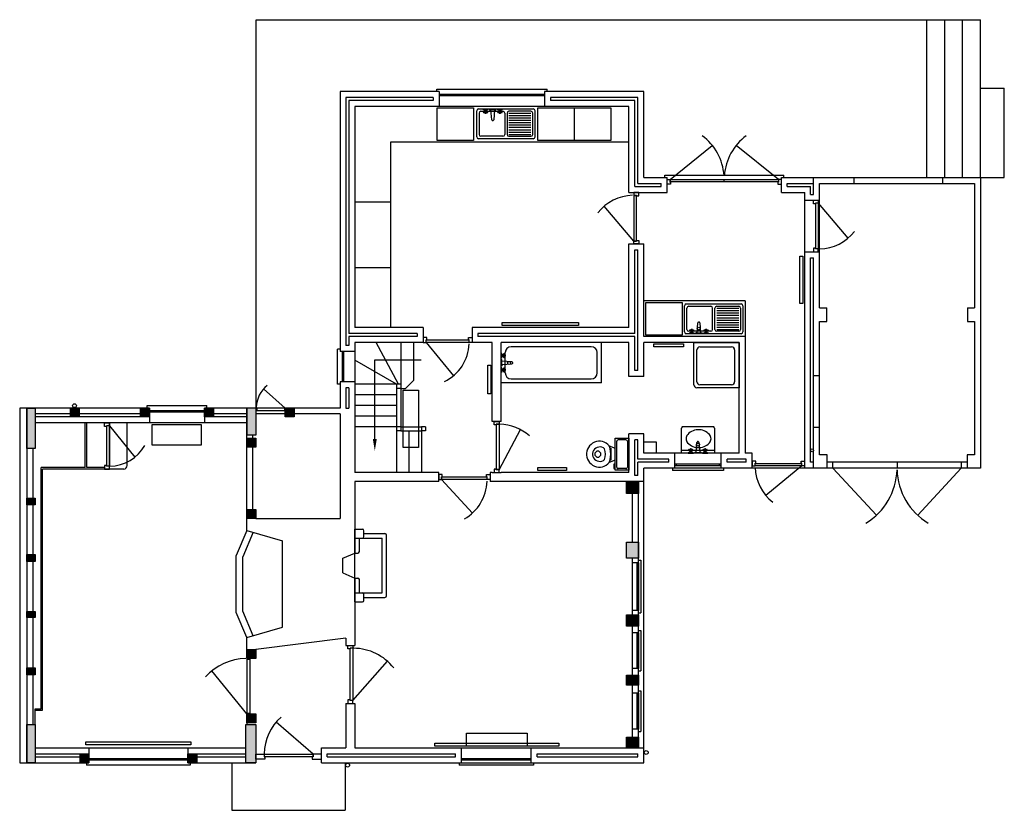
# Model space of a CAD drawing. Units: inches. Extents: x 152 to 882, y 200 to 1468.
# Drawn here: x 208 to 858, y 200 to 723 of the extents above; entities that cross this region are included whole.
import ezdxf

# ---------------------------------------------------------------- set-up
doc = ezdxf.new("R2010")
doc.units = ezdxf.units.IN
doc.header["$LTSCALE"] = 200
doc.header["$MEASUREMENT"] = 0
doc.layers.get('0').update_dxf_attribs({"linetype": 'CONTINUOUS'})
for name, color, linetype in [('25', 5, 'CONTINUOUS'), ('35', 7, 'CONTINUOUS'), ('45', 7, 'CONTINUOUS'), ('50', 1, 'CONTINUOUS')]:
    doc.layers.add(name, color=color, linetype=linetype)

# ---------------------------------------------------------------- blocks, each defined once
blk = doc.blocks.new('火')
at = {"layer": '35'}
for p, q in [((-125, 200), (-210, 0)), ((-125, 200), (125, 200)), ((125, 200), (210, 0)), ((-610, 0), (610, 0)), ((-610, 0), (-610, -125)), ((-460, 0), (-460, -125)), ((-210, 0), (-210, -50)), ((210, 0), (210, -50)), ((460, 0), (460, -125)), ((610, 0), (610, -125)), ((-585, -150), (-485, -150)), ((-535, -150), (-535, -505)), ((-460, -75), (-235, -75)), ((-460, -125), (-460, -455)), ((235, -75), (460, -75)), ((460, -125), (460, -455)), ((485, -150), (585, -150)), ((535, -150), (535, -505)), ((-460, -455), (460, -455)), ((-510, -530), (510, -530))]:
    blk.add_line(p, q, dxfattribs=at)
for centre, start, end in [((-585, -125), 180, 270), ((-485, -125), 270, 0), ((-235, -50), 270, 0), ((235, -50), 180, 270), ((485, -125), 180, 270), ((585, -125), 270, 0), ((-510, -505), 180, 270), ((510, -505), 270, 0)]:
    blk.add_arc(centre, 25, start, end, dxfattribs=at)
blk = doc.blocks.new('WMF5', base_point=(298, 1724))
at = {"color": 250}
for points in [[(305, 1716), (1619, 1716)], [(305, 0), (305, 1716)], [(467, 1716), (467, 0)], [(1645, 1712), (1619, 1716)], [(1668, 1700), (1645, 1712)], [(1686, 1682), (1668, 1700)], [(1698, 1659), (1686, 1682)], [(1702, 1634), (1698, 1659)], [(1702, 1634), (1702, 82)], [(629, 1041), (610, 957)], [(657, 1121), (629, 1041)], [(694, 1198), (657, 1121)], [(740, 1271), (694, 1198)], [(793, 1338), (740, 1271)], [(853, 1399), (793, 1338)], [(901, 1435), (853, 1399)], [(955, 1461), (901, 1435)], [(1013, 1477), (955, 1461)], [(1073, 1483), (1013, 1477)], [(1132, 1477), (1073, 1483)], [(1190, 1460), (1132, 1477)], [(1244, 1433), (1190, 1460)], [(1292, 1397), (1244, 1433)], [(1351, 1335), (1292, 1397)], [(1404, 1268), (1351, 1335)], [(1449, 1195), (1404, 1268)], [(1485, 1118), (1449, 1195)], [(1513, 1037), (1485, 1118)], [(1531, 953), (1513, 1037)], [(600, 872), (599, 787)], [(599, 787), (608, 702)], [(610, 957), (600, 872)], [(608, 702), (627, 619)], [(627, 619), (655, 538)], [(655, 538), (691, 460)], [(1445, 457), (1483, 534)], [(1483, 534), (1511, 615)], [(1511, 615), (1530, 698)], [(1530, 698), (1540, 783)], [(1540, 868), (1531, 953)], [(1540, 783), (1540, 868)], [(1619, 0), (305, 0)], [(691, 460), (736, 387)], [(736, 387), (788, 320)], [(788, 320), (848, 259)], [(848, 259), (896, 222)], [(896, 222), (949, 195)], [(949, 195), (1007, 179)], [(1007, 179), (1067, 173)], [(1067, 173), (1127, 178)], [(1127, 178), (1185, 194)], [(1185, 194), (1239, 221)], [(1239, 221), (1287, 257)], [(1287, 257), (1347, 317)], [(1347, 317), (1400, 384)], [(1400, 384), (1445, 457)], [(1619, 0), (1645, 4)], [(1645, 4), (1668, 16)], [(1668, 16), (1686, 34)], [(1686, 34), (1697, 57)], [(1697, 57), (1702, 82)]]:
    blk.add_lwpolyline(points, dxfattribs=at)
blk = doc.blocks.new('WMF3', base_point=(276, 2389))
at = {"color": 250}
for points in [[(282, 2382), (1439, 2382)], [(282, 1886), (282, 2382)], [(345, 2299), (337, 2272)], [(337, 2272), (337, 1996)], [(365, 2319), (345, 2299)], [(392, 2327), (365, 2319)], [(392, 2327), (1329, 2327)], [(1356, 2319), (1329, 2327)], [(1376, 2299), (1356, 2319)], [(1384, 2272), (1376, 2299)], [(1384, 2272), (1384, 1996)], [(1439, 2382), (1439, 1886)], [(1439, 1886), (282, 1886)], [(337, 1996), (345, 1969)], [(345, 1969), (365, 1948)], [(365, 1948), (392, 1941)], [(1329, 1941), (392, 1941)], [(558, 1666), (640, 1886)], [(1081, 1886), (1163, 1666)], [(1218, 1886), (1218, 1831)], [(1218, 1831), (1384, 1831)], [(1273, 1858), (1273, 1886)], [(1384, 1858), (1273, 1858)], [(1329, 1941), (1356, 1948)], [(1356, 1948), (1376, 1969)], [(1376, 1969), (1384, 1996)], [(1384, 1831), (1384, 1858)], [(428, 1489), (405, 1419)], [(462, 1554), (428, 1489)], [(505, 1614), (462, 1554)], [(558, 1666), (505, 1614)], [(656, 1696), (558, 1666)], [(633, 1454), (610, 1401)], [(668, 1501), (633, 1454)], [(640, 1721), (1081, 1721)], [(640, 1693), (640, 1721)], [(758, 1715), (656, 1696)], [(763, 1521), (668, 1501)], [(860, 1721), (758, 1715)], [(860, 1528), (763, 1521)], [(963, 1715), (860, 1721)], [(958, 1521), (860, 1528)], [(1053, 1501), (958, 1521)], [(1065, 1696), (963, 1715)], [(1087, 1454), (1053, 1501)], [(1163, 1666), (1065, 1696)], [(1081, 1721), (1081, 1693)], [(1111, 1401), (1087, 1454)], [(1215, 1614), (1163, 1666)], [(1259, 1554), (1215, 1614)], [(1293, 1489), (1259, 1554)], [(1316, 1419), (1293, 1489)], [(405, 1419), (393, 1346)], [(393, 1346), (393, 1273)], [(393, 1273), (405, 1200)], [(405, 1200), (427, 1130)], [(427, 1130), (461, 1064)], [(610, 1401), (599, 1344)], [(599, 1344), (600, 1287)], [(600, 1287), (614, 1231)], [(614, 1231), (640, 1179)], [(640, 1179), (677, 1134)], [(677, 1134), (723, 1099)], [(723, 1099), (775, 1074)], [(756, 1287), (750, 1253)], [(750, 1253), (756, 1219)], [(771, 1318), (756, 1287)], [(756, 1219), (771, 1188)], [(796, 1342), (771, 1318)], [(771, 1188), (796, 1164)], [(775, 1074), (831, 1062)], [(826, 1358), (796, 1342)], [(796, 1164), (826, 1148)], [(860, 1363), (826, 1358)], [(826, 1148), (860, 1143)], [(894, 1358), (860, 1363)], [(860, 1143), (894, 1148)], [(889, 1062), (946, 1074)], [(925, 1342), (894, 1358)], [(894, 1148), (925, 1164)], [(950, 1318), (925, 1342)], [(925, 1164), (950, 1188)], [(946, 1074), (998, 1099)], [(965, 1287), (950, 1318)], [(950, 1188), (965, 1219)], [(971, 1253), (965, 1287)], [(965, 1219), (971, 1253)], [(998, 1099), (1043, 1134)], [(1043, 1134), (1080, 1179)], [(1080, 1179), (1106, 1231)], [(1106, 1231), (1120, 1287)], [(1122, 1344), (1111, 1401)], [(1120, 1287), (1122, 1344)], [(1260, 1064), (1294, 1130)], [(1294, 1130), (1316, 1200)], [(1327, 1346), (1316, 1419)], [(1316, 1200), (1328, 1273)], [(1328, 1273), (1327, 1346)], [(461, 1064), (504, 1005)], [(504, 1005), (556, 952)], [(556, 952), (615, 909)], [(615, 909), (681, 875)], [(681, 875), (751, 853)], [(751, 853), (824, 841)], [(824, 841), (897, 841)], [(831, 1062), (889, 1062)], [(897, 841), (970, 853)], [(970, 853), (1040, 875)], [(1040, 875), (1106, 909)], [(1106, 909), (1165, 952)], [(1165, 952), (1217, 1005)], [(1217, 1005), (1260, 1064)]]:
    blk.add_lwpolyline(points, dxfattribs=at)
blk = doc.blocks.new('WMF4', base_point=(158, 1968))
at = {"color": 250}
for points in [[(1078, 1946), (174, 1945)], [(174, 1945), (245, 1899)], [(245, 1899), (325, 1870)], [(325, 1870), (927, 1870)], [(389, 1843), (325, 1870)], [(443, 1799), (389, 1843)], [(484, 1742), (443, 1799)], [(777, 1757), (475, 1757)], [(508, 1676), (484, 1742)], [(513, 1607), (508, 1676)], [(742, 1671), (739, 1607)], [(762, 1731), (742, 1671)], [(797, 1785), (762, 1731)], [(845, 1828), (797, 1785)], [(902, 1857), (845, 1828)], [(965, 1870), (902, 1857)], [(927, 1870), (985, 1876)], [(985, 1876), (1038, 1903)], [(1038, 1903), (1078, 1946)], [(1241, 1958), (2408, 1958)], [(1241, 1958), (1242, 1921)], [(1242, 1921), (1257, 1887)], [(1257, 1887), (1283, 1861)], [(1283, 1861), (1317, 1846)], [(1317, 1846), (1354, 1845)], [(1542, 1845), (1354, 1845)], [(2145, 1845), (1542, 1845)], [(1693, 150), (1542, 1845)], [(2145, 1845), (1994, 150)], [(2145, 1845), (2295, 1845)], [(2295, 1845), (2333, 1844)], [(2333, 1844), (2368, 1858)], [(2368, 1858), (2395, 1885)], [(2395, 1885), (2409, 1920)], [(2409, 1920), (2408, 1958)], [(3488, 1946), (2584, 1946)], [(2584, 1946), (2655, 1899)], [(2655, 1899), (2734, 1870)], [(2799, 1843), (2734, 1870)], [(2734, 1870), (3337, 1870)], [(2853, 1799), (2799, 1843)], [(2894, 1742), (2853, 1799)], [(3187, 1757), (2885, 1757)], [(2918, 1676), (2894, 1742)], [(2923, 1607), (2918, 1676)], [(3152, 1671), (3149, 1607)], [(3172, 1731), (3152, 1671)], [(3207, 1785), (3172, 1731)], [(3255, 1828), (3207, 1785)], [(3312, 1857), (3255, 1828)], [(3375, 1870), (3312, 1857)], [(3337, 1870), (3395, 1876)], [(3395, 1876), (3448, 1903)], [(3448, 1903), (3488, 1946)], [(260, 1456), (249, 1418)], [(249, 1418), (260, 1381)], [(287, 1484), (260, 1456)], [(260, 1381), (287, 1353)], [(325, 1494), (287, 1484)], [(287, 1353), (325, 1343)], [(362, 1484), (325, 1494)], [(325, 1343), (362, 1353)], [(390, 1456), (362, 1484)], [(362, 1353), (390, 1381)], [(478, 1456), (390, 1456)], [(400, 1418), (390, 1456)], [(390, 1381), (400, 1418)], [(478, 1381), (390, 1381)], [(485, 1496), (475, 1418)], [(475, 1418), (485, 1341)], [(513, 1569), (485, 1496)], [(485, 1341), (513, 1268)], [(739, 1607), (513, 1607)], [(513, 1607), (513, 1569)], [(513, 1569), (739, 1569)], [(513, 1268), (567, 1240)], [(513, 1268), (739, 1268)], [(561, 1456), (551, 1418)], [(551, 1418), (561, 1381)], [(588, 1484), (561, 1456)], [(561, 1381), (588, 1353)], [(567, 1240), (626, 1230)], [(626, 1494), (588, 1484)], [(588, 1353), (626, 1343)], [(664, 1484), (626, 1494)], [(626, 1343), (664, 1353)], [(626, 1230), (685, 1240)], [(691, 1456), (664, 1484)], [(664, 1353), (691, 1381)], [(685, 1240), (739, 1268)], [(701, 1418), (691, 1456)], [(691, 1381), (701, 1418)], [(739, 1569), (739, 1607)], [(767, 1496), (739, 1569)], [(739, 1268), (767, 1341)], [(777, 1418), (767, 1496)], [(767, 1341), (777, 1418)], [(774, 1456), (862, 1456)], [(862, 1381), (774, 1381)], [(862, 1456), (852, 1418)], [(852, 1418), (862, 1381)], [(890, 1484), (862, 1456)], [(862, 1381), (890, 1353)], [(927, 1494), (890, 1484)], [(890, 1353), (927, 1343)], [(965, 1484), (927, 1494)], [(927, 1343), (965, 1353)], [(993, 1456), (965, 1484)], [(965, 1353), (993, 1381)], [(1003, 1418), (993, 1456)], [(993, 1381), (1003, 1418)], [(1693, 150), (1700, 104)], [(1700, 104), (1722, 62)], [(1722, 62), (1755, 29)], [(1755, 29), (1797, 7)], [(1797, 7), (1843, 0)], [(1843, 0), (1890, 7)], [(1890, 7), (1932, 29)], [(1932, 29), (1965, 62)], [(1965, 62), (1987, 104)], [(1987, 104), (1994, 150)], [(2669, 1456), (2659, 1418)], [(2659, 1418), (2669, 1381)], [(2697, 1484), (2669, 1456)], [(2669, 1381), (2697, 1353)], [(2734, 1494), (2697, 1484)], [(2697, 1353), (2734, 1343)], [(2772, 1484), (2734, 1494)], [(2734, 1343), (2772, 1353)], [(2800, 1456), (2772, 1484)], [(2772, 1353), (2800, 1381)], [(2810, 1418), (2800, 1456)], [(2887, 1456), (2800, 1456)], [(2800, 1381), (2810, 1418)], [(2887, 1381), (2800, 1381)], [(2895, 1496), (2885, 1418)], [(2885, 1418), (2895, 1341)], [(2923, 1569), (2895, 1496)], [(2895, 1341), (2923, 1268)], [(3149, 1607), (2923, 1607)], [(2923, 1607), (2923, 1569)], [(2923, 1569), (3149, 1569)], [(2923, 1268), (2976, 1240)], [(2923, 1268), (3149, 1268)], [(2971, 1456), (2961, 1418)], [(2961, 1418), (2971, 1381)], [(2998, 1484), (2971, 1456)], [(2971, 1381), (2998, 1353)], [(2976, 1240), (3036, 1230)], [(3036, 1494), (2998, 1484)], [(2998, 1353), (3036, 1343)], [(3074, 1484), (3036, 1494)], [(3036, 1343), (3074, 1353)], [(3036, 1230), (3095, 1240)], [(3101, 1456), (3074, 1484)], [(3074, 1353), (3101, 1381)], [(3095, 1240), (3149, 1268)], [(3111, 1418), (3101, 1456)], [(3101, 1381), (3111, 1418)], [(3149, 1569), (3149, 1607)], [(3177, 1496), (3149, 1569)], [(3149, 1268), (3177, 1341)], [(3187, 1418), (3177, 1496)], [(3177, 1341), (3187, 1418)], [(3184, 1456), (3272, 1456)], [(3272, 1381), (3184, 1381)], [(3272, 1456), (3262, 1418)], [(3262, 1418), (3272, 1381)], [(3299, 1484), (3272, 1456)], [(3272, 1381), (3299, 1353)], [(3337, 1494), (3299, 1484)], [(3299, 1353), (3337, 1343)], [(3375, 1484), (3337, 1494)], [(3337, 1343), (3375, 1353)], [(3402, 1456), (3375, 1484)], [(3375, 1353), (3402, 1381)], [(3412, 1418), (3402, 1456)], [(3402, 1381), (3412, 1418)]]:
    blk.add_lwpolyline(points, dxfattribs=at)
blk = doc.blocks.new('门')
at = {"layer": '25'}
blk.add_line((832, -83), (230, -580), dxfattribs=at)
blk.add_arc((817, -83), 769, 181.8151, 231.9577, dxfattribs=at)
at = {"layer": '35'}
for p, q in [((60, 0), (0, 0)), ((0, 0), (0, -83)), ((60, -37), (60, 0)), ((820, -37), (820, 0)), ((820, 0), (880, 0)), ((880, 0), (880, -83)), ((0, -83), (48, -83)), ((48, -83), (48, -37)), ((48, -37), (60, -37)), ((50, -39), (830, -39)), ((50, -83), (50, -39)), ((830, -83), (50, -83)), ((832, -37), (820, -37)), ((830, -83), (830, -39)), ((832, -83), (832, -37)), ((880, -83), (832, -83))]:
    blk.add_line(p, q, dxfattribs=at)

msp = doc.modelspace()

# ---------------------------------------------------------------- linework, layer by layer
at = {"layer": '25'}
for p, q in [((637.47, 617.23), (665.35, 639.63)), ((709, 617.23), (681.11, 639.63)), ((613.57, 576.47), (594, 599.55)), ((735.35, 601.52), (754.92, 578.44)), ((476.35, 509.47), (494.47, 487.49)), ((442.54, 498.07), (473.2, 498.07)), ((442.54, 445.78), (442.54, 498.07)), ((383.38, 466.19), (369.09, 478.83)), ((267.32, 454.47), (284.2, 433.76)), ((524.57, 425.39), (538.63, 451.96)), ((745.03, 426.45), (773.69, 395.34)), ((829.62, 426.45), (800.97, 395.34)), ((486.66, 418.92), (506.97, 396.76)), ((428.1, 272.93), (450.96, 298.88)), ((358.08, 264.16), (334.9, 292.47)), ((401.76, 237.52), (377.39, 258.67))]:
    msp.add_line(p, q, dxfattribs=at)
for centre, radius, start, end in [((637.47, 617.23), 35.76, 4.11745, 53.64792), ((709, 617.23), 35.76, 126.35208, 175.88255), ((613.57, 576.47), 30.26, 91.8151, 141.95769), ((735.35, 601.52), 30.26, 271.8151, 321.95769), ((476.35, 509.47), 28.49, 295.213, 358.37107), ((383.38, 466.19), 19.08, 128.46919, 178.63586), ((524.57, 425.39), 30.06, 48.09274, 88.95501), ((267.32, 454.47), 26.71, 270.80953, 330.8196), ((745.03, 426.45), 42.3, 300.95259, 358.46288), ((829.62, 426.45), 42.3, 181.53712, 239.04741), ((486.66, 418.92), 30.06, 299.963, 357.80655), ((428.1, 272.93), 34.58, 38.59531, 89.13638), ((358.08, 264.16), 36.59, 90.98859, 138.15056), ((401.76, 237.52), 32.26, 130.88716, 179.42304)]:
    msp.add_arc(centre, radius, start, end, dxfattribs=at)
msp.add_solid([(443.86, 445.78), (441.23, 445.78), (442.54, 437.91)], dxfattribs=at)
at = {"layer": '35'}
for p, q in [((364.3, 722.72), (842.41, 722.72)), ((364.3, 466.19), (364.3, 722.72)), ((807, 618.45), (807, 722.72)), ((818.8, 618.45), (818.8, 722.72)), ((830.61, 618.45), (830.61, 722.72)), ((842.41, 618.45), (842.41, 722.72)), ((483.45, 676.76), (556.24, 676.76)), ((483.45, 675.19), (483.45, 676.76)), ((556.24, 675.19), (556.24, 676.76)), ((842.41, 677.47), (858.15, 677.47)), ((858.15, 618.45), (858.15, 677.47)), ((419.58, 675.19), (419.58, 503.57)), ((485.03, 675.19), (419.58, 675.19)), ((423.51, 671.25), (423.51, 507.5)), ((481.09, 671.25), (423.51, 671.25)), ((481.09, 671.25), (481.09, 669.29)), ((485.03, 675.19), (485.03, 665.35)), ((485.03, 673.62), (554.67, 673.62)), ((485.03, 672.63), (554.67, 672.63)), ((486.01, 673.62), (486.01, 672.63)), ((553.68, 673.62), (553.68, 672.63)), ((620.12, 675.19), (554.67, 675.19)), ((554.67, 675.19), (554.67, 665.35)), ((616.18, 671.25), (558.6, 671.25)), ((558.6, 671.25), (558.6, 669.29)), ((616.18, 614.52), (616.18, 671.25)), ((620.12, 618.45), (620.12, 675.19)), ((425.48, 669.29), (425.48, 515.37)), ((481.09, 669.29), (425.48, 669.29)), ((610.28, 665.35), (429.41, 665.35)), ((429.41, 665.35), (429.41, 519.31)), ((511, 663.76), (547.19, 663.76)), ((614.21, 669.29), (558.6, 669.29)), ((610.28, 608.62), (610.28, 665.35)), ((614.21, 612.55), (614.21, 669.29)), ((509.81, 645.27), (509.81, 662.58)), ((511.39, 661.01), (511.39, 646.84)), ((512.57, 662.19), (527.13, 662.19)), ((528.31, 661.01), (528.31, 646.84)), ((529.88, 661.01), (529.88, 646.84)), ((545.62, 662.19), (531.06, 662.19)), ((531.06, 661.05), (545.62, 661.05)), ((531.06, 659.47), (545.62, 659.47)), ((531.06, 657.9), (545.62, 657.9)), ((546.8, 646.84), (546.8, 661.01)), ((548.37, 645.27), (548.37, 662.58)), ((531.06, 656.33), (545.62, 656.33)), ((531.06, 654.75), (545.62, 654.75)), ((531.06, 653.18), (545.62, 653.18)), ((531.06, 651.61), (545.62, 651.61)), ((547.19, 644.09), (511, 644.09)), ((527.13, 645.66), (512.57, 645.66)), ((531.06, 650.03), (545.62, 650.03)), ((531.06, 648.46), (545.62, 648.46)), ((531.06, 646.88), (545.62, 646.88)), ((531.06, 645.66), (545.62, 645.66)), ((453.02, 641.75), (453.02, 519.31)), ((610.28, 641.75), (453.02, 641.75)), ((620.12, 618.45), (635.5, 618.45)), ((633.93, 620.03), (712.54, 620.03)), ((633.93, 618.45), (633.93, 620.03)), ((635.5, 608.62), (635.5, 618.45)), ((710.96, 608.62), (710.96, 618.45)), ((710.96, 618.45), (732.25, 618.45)), ((712.54, 618.45), (712.54, 620.03)), ((730.28, 618.45), (842.41, 618.45)), ((732.25, 607.34), (732.25, 618.45)), ((759, 614.52), (759, 618.45)), ((817.62, 614.52), (817.62, 618.45)), ((842.41, 618.45), (842.41, 426.45)), ((842.41, 618.45), (858.15, 618.45)), ((614.21, 612.55), (631.57, 612.55)), ((616.18, 614.52), (631.57, 614.52)), ((631.57, 612.55), (631.57, 614.52)), ((635.5, 613.97), (635.5, 617.23)), ((635.5, 617.23), (637.39, 617.23)), ((637.86, 613.97), (635.5, 613.97)), ((637.39, 617.23), (637.39, 615.42)), ((637.39, 615.42), (637.86, 615.42)), ((637.47, 617.23), (709, 617.23)), ((637.47, 617.23), (637.47, 615.5)), ((709, 615.5), (637.47, 615.5)), ((637.86, 615.42), (637.86, 613.97)), ((673.23, 615.5), (673.23, 617.23)), ((709.07, 615.42), (708.6, 615.42)), ((708.6, 615.42), (708.6, 613.97)), ((708.6, 613.97), (710.96, 613.97)), ((709, 617.23), (709, 615.5)), ((709.07, 617.23), (709.07, 615.42)), ((710.96, 617.23), (709.07, 617.23)), ((710.96, 613.97), (710.96, 617.23)), ((714.9, 612.55), (714.9, 614.52)), ((714.9, 614.52), (732.25, 614.52)), ((714.9, 612.55), (730.28, 612.55)), ((730.28, 607.34), (730.28, 612.55)), ((736.18, 614.52), (838.48, 614.52)), ((736.18, 532.29), (736.18, 614.52)), ((838.48, 614.52), (838.48, 532.29)), ((610.28, 608.62), (635.5, 608.62)), ((613.57, 608.62), (613.57, 606.73)), ((616.83, 608.62), (613.57, 608.62)), ((613.57, 606.73), (615.38, 606.73)), ((613.57, 606.65), (613.57, 576.55)), ((613.57, 606.65), (615.3, 606.65)), ((615.3, 576.55), (615.3, 606.65)), ((615.38, 606.73), (615.38, 606.26)), ((615.38, 606.26), (616.83, 606.26)), ((616.83, 606.26), (616.83, 608.62)), ((710.96, 608.62), (726.35, 608.62)), ((726.35, 426.45), (726.35, 608.62)), ((730.28, 607.34), (732.25, 607.34)), ((453.02, 602.17), (429.41, 602.17)), ((726.35, 603.41), (736.18, 603.41)), ((732.09, 601.05), (732.09, 603.41)), ((732.09, 603.41), (735.35, 603.41)), ((733.54, 601.05), (732.09, 601.05)), ((733.54, 601.52), (733.54, 601.05)), ((735.35, 601.52), (733.54, 601.52)), ((733.62, 571.34), (733.62, 601.44)), ((735.35, 601.44), (733.62, 601.44)), ((735.35, 603.41), (735.35, 601.52)), ((735.35, 601.44), (735.35, 571.34)), ((610.28, 519.31), (610.28, 574.59)), ((610.28, 574.59), (620.12, 574.59)), ((613.57, 576.55), (615.3, 576.55)), ((613.57, 574.59), (613.57, 576.47)), ((613.57, 576.47), (615.38, 576.47)), ((616.83, 574.59), (613.57, 574.59)), ((615.38, 576.47), (615.38, 576.95)), ((615.38, 576.95), (616.83, 576.95)), ((616.83, 576.95), (616.83, 574.59)), ((620.12, 513.41), (620.12, 574.59)), ((614.21, 515.37), (614.21, 570.65)), ((614.21, 570.65), (616.18, 570.65)), ((616.18, 490.98), (616.18, 570.65)), ((726.35, 569.37), (736.18, 569.37)), ((732.09, 571.73), (732.09, 569.37)), ((733.54, 571.73), (732.09, 571.73)), ((732.09, 569.37), (735.35, 569.37)), ((733.54, 571.26), (733.54, 571.73)), ((735.35, 571.26), (733.54, 571.26)), ((735.35, 571.34), (733.62, 571.34)), ((735.35, 569.37), (735.35, 571.26)), ((730.28, 430.39), (730.28, 565.44)), ((730.28, 565.44), (732.25, 565.44)), ((732.25, 426.45), (732.25, 565.44)), ((453.02, 558.89), (429.41, 558.89)), ((687, 537.01), (620.12, 537.01)), ((647.04, 516.45), (647.04, 533.76)), ((648.22, 534.94), (684.42, 534.94)), ((649.8, 533.37), (664.35, 533.37)), ((668.29, 533.37), (682.84, 533.37)), ((685.6, 533.76), (685.6, 516.45)), ((687, 537.01), (687, 513.41)), ((648.62, 518.03), (648.62, 532.19)), ((665.53, 518.03), (665.53, 532.19)), ((667.11, 518.03), (667.11, 532.19)), ((668.29, 532.15), (682.84, 532.15)), ((668.29, 530.57), (682.84, 530.57)), ((668.29, 529), (682.84, 529)), ((668.29, 527.43), (682.84, 527.43)), ((684.03, 532.19), (684.03, 518.03)), ((736.18, 532.29), (740.9, 532.29)), ((740.9, 523.44), (740.9, 532.29)), ((833.76, 532.29), (833.76, 523.44)), ((833.76, 532.29), (838.48, 532.29)), ((668.29, 525.85), (682.84, 525.85)), ((668.29, 524.28), (682.84, 524.28)), ((668.29, 522.71), (682.84, 522.71)), ((668.29, 521.13), (682.84, 521.13)), ((736.18, 435.31), (736.18, 523.44)), ((736.18, 523.44), (740.9, 523.44)), ((833.76, 523.44), (838.48, 523.44)), ((838.48, 523.44), (838.48, 435.31)), ((470.53, 515.37), (425.48, 515.37)), ((474.46, 519.31), (429.41, 519.31)), ((470.53, 515.37), (470.53, 513.41)), ((474.46, 519.31), (474.46, 509.47)), ((506.73, 519.31), (506.73, 509.47)), ((610.28, 519.31), (506.73, 519.31)), ((510.66, 515.37), (510.66, 513.41)), ((614.21, 515.37), (510.66, 515.37)), ((684.42, 515.27), (648.22, 515.27)), ((664.35, 516.85), (649.8, 516.85)), ((668.29, 519.56), (682.84, 519.56)), ((668.29, 517.98), (682.84, 517.98)), ((682.84, 516.85), (668.29, 516.85)), ((687, 519.31), (687, 436.29)), ((425.48, 507.5), (423.51, 507.5)), ((470.53, 513.41), (425.48, 513.41)), ((425.48, 513.41), (425.48, 507.5)), ((474.46, 509.47), (429.41, 509.47)), ((429.41, 509.47), (429.41, 423.5)), ((458.21, 481.93), (443.41, 509.47)), ((459.71, 509.47), (459.71, 451.04)), ((468.37, 484.68), (468.37, 509.47)), ((476.82, 512.74), (474.46, 512.74)), ((474.46, 512.74), (474.46, 509.47)), ((474.46, 509.47), (476.35, 509.47)), ((476.35, 511.28), (476.82, 511.28)), ((476.35, 509.47), (476.35, 511.28)), ((476.43, 511.2), (504.76, 511.2)), ((476.43, 509.47), (476.43, 511.2)), ((504.76, 509.47), (476.43, 509.47)), ((476.82, 511.28), (476.82, 512.74)), ((504.37, 512.74), (506.73, 512.74)), ((504.37, 511.28), (504.37, 512.74)), ((504.84, 511.28), (504.37, 511.28)), ((504.76, 509.47), (504.76, 511.2)), ((504.84, 509.47), (504.84, 511.28)), ((506.73, 509.47), (504.84, 509.47)), ((506.73, 512.74), (506.73, 509.47)), ((519.99, 509.47), (506.73, 509.47)), ((614.21, 513.41), (510.66, 513.41)), ((519.99, 457.34), (519.99, 509.47)), ((610.28, 509.47), (525.89, 509.47)), ((525.89, 457.34), (525.89, 509.47)), ((592.18, 482.72), (592.18, 509.47)), ((610.28, 487.04), (610.28, 509.47)), ((614.21, 490.98), (614.21, 513.41)), ((687, 513.41), (620.12, 513.41)), ((683.07, 509.47), (620.12, 509.47)), ((620.12, 487.04), (620.12, 509.47)), ((653.17, 481.54), (653.17, 509.47)), ((653.17, 509.47), (683.07, 509.47)), ((683.07, 509.47), (683.07, 479.57)), ((683.07, 436.29), (683.07, 509.47)), ((418, 481.93), (418, 505.14)), ((419.58, 505.14), (418, 505.14)), ((429.41, 503.57), (419.58, 503.57)), ((421.15, 483.5), (421.15, 503.57)), ((421.15, 502.59), (422.14, 502.59)), ((422.14, 483.5), (422.14, 503.57)), ((528.64, 489.41), (528.64, 502.78)), ((532.58, 506.72), (585.49, 506.72)), ((589.43, 489.41), (589.43, 502.78)), ((655.13, 483.5), (655.13, 504.55)), ((657.1, 506.52), (678.15, 506.52)), ((680.12, 504.55), (680.12, 483.5)), ((456.96, 481.93), (429.41, 497.71)), ((616.18, 490.98), (614.21, 490.98)), ((419.58, 481.93), (418, 481.93)), ((419.58, 483.5), (419.58, 466.19)), ((429.41, 483.5), (419.58, 483.5)), ((421.15, 484.49), (422.14, 484.49)), ((459.71, 481.93), (429.41, 481.93)), ((456.96, 481.93), (456.96, 423.5)), ((462.86, 479.18), (468.37, 484.68)), ((592.18, 482.72), (525.89, 482.72)), ((543.99, 482.72), (525.89, 482.72)), ((532.58, 485.47), (585.49, 485.47)), ((620.12, 487.04), (610.28, 487.04)), ((678.15, 481.54), (657.1, 481.54)), ((423.51, 479.57), (423.51, 466.19)), ((425.48, 479.57), (423.51, 479.57)), ((425.48, 479.57), (425.48, 466.19)), ((456.96, 474.81), (429.41, 474.81)), ((459.71, 479.18), (456.96, 479.18)), ((459.71, 479.18), (462.86, 479.18)), ((683.07, 479.57), (655.13, 479.57)), ((208.1, 466.19), (208.1, 231.9)), ((293.87, 466.19), (208.1, 466.19)), ((212.82, 466.19), (212.82, 231.9)), ((241.55, 462.26), (218.33, 462.26)), ((287.97, 462.26), (247.45, 462.26)), ((292.3, 467.77), (331.64, 467.77)), ((292.3, 466.19), (292.3, 467.77)), ((293.87, 464.62), (330.07, 464.62)), ((293.87, 463.63), (330.07, 463.63)), ((294.86, 464.62), (294.86, 463.63)), ((329.09, 464.62), (329.09, 463.63)), ((419.58, 466.19), (330.07, 466.19)), ((331.64, 466.19), (331.64, 467.77)), ((358.08, 462.26), (335.97, 462.26)), ((358.08, 385.34), (358.08, 466.19)), ((383.38, 462.26), (364.3, 462.26)), ((364.69, 466.19), (364.69, 464.23)), ((382.99, 464.23), (364.69, 464.23)), ((382.99, 466.19), (382.99, 464.23)), ((419.58, 462.26), (389.28, 462.26)), ((419.58, 462.26), (419.58, 393.21)), ((423.51, 466.19), (425.48, 466.19)), ((456.96, 467.81), (429.41, 467.81)), ((293.87, 460.29), (218.33, 460.29)), ((358.08, 456.36), (218.33, 456.36)), ((251.38, 426.85), (251.38, 456.36)), ((252.37, 426.85), (252.37, 456.36)), ((264.05, 456.36), (267.32, 456.36)), ((264.05, 454), (264.05, 456.36)), ((267.32, 425.86), (267.32, 456.36)), ((267.32, 456.36), (267.32, 454.47)), ((279.12, 428.23), (279.12, 456.36)), ((293.87, 460.29), (293.87, 456.36)), ((358.08, 460.29), (330.07, 460.29)), ((330.07, 460.29), (330.07, 456.36)), ((456.96, 460.8), (429.41, 460.8)), ((525.89, 457.34), (519.99, 457.34)), ((521.3, 457.34), (524.57, 457.34)), ((521.3, 454.98), (521.3, 457.34)), ((524.57, 455.45), (522.76, 455.45)), ((522.76, 455.45), (522.76, 454.98)), ((522.84, 425.47), (522.84, 455.37)), ((524.57, 455.37), (522.84, 455.37)), ((524.57, 457.34), (524.57, 455.45)), ((524.57, 455.37), (524.57, 425.47)), ((265.51, 454), (264.05, 454)), ((267.32, 454.47), (265.51, 454.47)), ((265.51, 454.47), (265.51, 454)), ((265.59, 427.83), (265.59, 454.39)), ((267.32, 454.39), (265.59, 454.39)), ((267.32, 454.39), (267.32, 427.83)), ((456.96, 453.8), (429.41, 453.8)), ((459.71, 453.8), (456.96, 453.8)), ((459.71, 451.04), (456.96, 451.04)), ((459.71, 453.8), (473.28, 453.8)), ((459.71, 451.04), (473.28, 451.04)), ((465.1, 451.04), (465.1, 423.5)), ((473.28, 453.8), (473.28, 423.5)), ((476.04, 453.8), (473.28, 453.8)), ((476.04, 451.04), (473.28, 451.04)), ((476.04, 453.8), (476.04, 451.04)), ((522.76, 454.98), (521.3, 454.98)), ((610.28, 423.5), (610.28, 449.08)), ((620.12, 449.08), (610.28, 449.08)), ((620.12, 436.29), (620.12, 449.08)), ((362.02, 446.32), (362.02, 448.49)), ((614.21, 421.54), (614.21, 445.14)), ((616.18, 445.14), (614.21, 445.14)), ((616.18, 432.36), (616.18, 445.14)), ((620.12, 443.95), (628.28, 443.95)), ((628.28, 443.95), (628.28, 436.29)), ((216.76, 439.44), (216.76, 406.59)), ((362.02, 399.11), (362.02, 440.42)), ((683.07, 436.29), (620.12, 436.29)), ((640.67, 426.45), (640.67, 436.29)), ((671.17, 426.45), (671.17, 436.29)), ((691.72, 436.29), (687, 436.29)), ((691.72, 426.45), (691.72, 436.29)), ((636.74, 432.36), (616.18, 432.36)), ((616.18, 421.54), (616.18, 430.39)), ((636.74, 430.39), (616.18, 430.39)), ((636.74, 430.39), (636.74, 432.36)), ((687.79, 432.36), (675.1, 432.36)), ((675.1, 430.39), (675.1, 432.36)), ((687.79, 430.39), (675.1, 430.39)), ((687.79, 430.39), (687.79, 432.36)), ((732.25, 430.39), (730.28, 430.39)), ((741.1, 435.31), (736.18, 435.31)), ((741.1, 426.45), (741.1, 435.31)), ((833.56, 430.39), (741.1, 430.39)), ((745.03, 426.45), (745.03, 430.39)), ((787.33, 430.39), (787.33, 426.45)), ((829.62, 430.39), (829.62, 426.45)), ((838.48, 435.31), (833.56, 435.31)), ((833.56, 435.31), (833.56, 426.45)), ((222.27, 267.5), (222.27, 426.85)), ((251.38, 426.85), (222.27, 426.85)), ((223.25, 266.52), (223.25, 425.86)), ((276.76, 425.86), (223.25, 425.86)), ((264.05, 426.85), (252.37, 426.85)), ((265.51, 428.23), (264.05, 428.23)), ((264.05, 428.23), (264.05, 425.86)), ((264.05, 425.86), (267.32, 425.86)), ((265.51, 427.75), (265.51, 428.23)), ((267.32, 427.75), (265.51, 427.75)), ((267.32, 427.83), (265.59, 427.83)), ((267.32, 425.86), (267.32, 427.75)), ((484.77, 423.5), (429.41, 423.5)), ((484.77, 417.6), (484.77, 423.5)), ((518.61, 423.5), (518.61, 417.6)), ((519.99, 423.5), (518.61, 423.5)), ((519.99, 423.5), (525.89, 423.5)), ((522.76, 425.86), (521.3, 425.86)), ((521.3, 425.86), (521.3, 423.5)), ((521.3, 423.5), (524.57, 423.5)), ((522.76, 425.39), (522.76, 425.86)), ((524.57, 425.39), (522.76, 425.39)), ((524.57, 425.47), (522.84, 425.47)), ((524.57, 423.5), (524.57, 425.39)), ((610.28, 423.5), (525.89, 423.5)), ((620.12, 231.9), (620.12, 426.45)), ((732.25, 426.45), (620.12, 426.45)), ((639.1, 426.45), (639.1, 424.88)), ((672.74, 424.88), (639.1, 424.88)), ((671.17, 429.01), (640.67, 429.01)), ((671.17, 428.03), (640.67, 428.03)), ((641.66, 428.03), (641.66, 429.01)), ((670.18, 428.03), (670.18, 429.01)), ((672.74, 426.45), (672.74, 424.88)), ((842.41, 426.45), (732.25, 426.45)), ((842.41, 426.45), (842.41, 426.45)), ((429.41, 417.6), (429.41, 370.39)), ((484.77, 417.6), (429.41, 417.6)), ((484.77, 422.19), (484.77, 418.92)), ((487.13, 422.19), (484.77, 422.19)), ((484.77, 418.92), (486.66, 418.92)), ((486.66, 420.73), (487.13, 420.73)), ((486.66, 418.92), (486.66, 420.73)), ((486.74, 420.65), (516.64, 420.65)), ((486.74, 418.92), (486.74, 420.65)), ((516.64, 418.92), (486.74, 418.92)), ((487.13, 420.73), (487.13, 422.19)), ((516.25, 420.73), (516.25, 422.19)), ((516.25, 422.19), (518.61, 422.19)), ((516.72, 420.73), (516.25, 420.73)), ((516.64, 418.92), (516.64, 420.65)), ((516.72, 418.92), (516.72, 420.73)), ((518.61, 418.92), (516.72, 418.92)), ((518.61, 422.19), (518.61, 418.92)), ((610.28, 417.6), (518.61, 417.6)), ((620.12, 417.6), (610.28, 417.6)), ((616.18, 421.54), (614.21, 421.54)), ((616.58, 241.73), (616.58, 417.6)), ((612.64, 377.67), (612.64, 409.73)), ((216.76, 402.26), (216.76, 369.41)), ((363.99, 393.21), (419.58, 393.21)), ((358.08, 385.34), (351, 368.82)), ((362.27, 384.12), (355.33, 367.93)), ((358.08, 385.34), (381.69, 378.45)), ((381.69, 321.41), (381.69, 378.45)), ((216.76, 364.88), (216.76, 331.83)), ((351, 331.04), (351, 368.82)), ((355.33, 331.93), (355.33, 367.93)), ((612.64, 329.47), (612.64, 367.04)), ((616.58, 365.57), (618.15, 365.57)), ((618.15, 365.57), (618.15, 330.95)), ((616.58, 364), (612.64, 364)), ((615.59, 364), (615.59, 332.52)), ((616.58, 363.01), (615.59, 363.01)), ((616.58, 364), (616.58, 332.52)), ((429.41, 353.86), (429.41, 309.41)), ((362.27, 315.74), (355.33, 331.93)), ((616.58, 332.52), (612.64, 332.52)), ((616.58, 333.5), (615.59, 333.5)), ((216.76, 327.9), (216.76, 294.45)), ((358.08, 314.52), (351, 331.04)), ((616.58, 330.95), (618.15, 330.95)), ((358.08, 314.52), (381.69, 321.41)), ((612.64, 289.73), (612.64, 322)), ((616.58, 319.24), (618.15, 319.24)), ((618.15, 319.24), (618.15, 292.49)), ((358.08, 306.65), (358.08, 314.52)), ((423.51, 314.13), (363.99, 306.65)), ((423.51, 314.13), (423.51, 309.41)), ((616.58, 317.67), (612.64, 317.67)), ((615.59, 317.67), (615.59, 294.06)), ((616.58, 316.68), (615.59, 316.68)), ((616.58, 317.67), (616.58, 294.06)), ((423.51, 309.41), (429.41, 309.41)), ((424.83, 309.41), (428.1, 309.41)), ((424.83, 307.04), (424.83, 309.41)), ((426.29, 307.04), (424.83, 307.04)), ((428.1, 307.52), (426.29, 307.52)), ((426.29, 307.52), (426.29, 307.04)), ((426.37, 273.01), (426.37, 307.44)), ((428.1, 307.44), (426.37, 307.44)), ((428.1, 309.41), (428.1, 307.52)), ((428.1, 307.44), (428.1, 273.01)), ((358.08, 300.36), (358.08, 264.55)), ((358.08, 300.36), (360.05, 300.36)), ((360.05, 300.36), (360.05, 264.55)), ((616.58, 294.06), (612.64, 294.06)), ((616.58, 295.04), (615.59, 295.04)), ((216.76, 289.93), (216.76, 257.08)), ((616.58, 292.49), (618.15, 292.49)), ((612.64, 248.82), (612.64, 283.04)), ((426.29, 273.41), (424.83, 273.41)), ((424.83, 273.41), (424.83, 271.04)), ((426.29, 272.93), (426.29, 273.41)), ((616.58, 277.73), (612.64, 277.73)), ((615.59, 277.73), (615.59, 254.13)), ((616.58, 276.75), (615.59, 276.75)), ((616.58, 279.31), (618.15, 279.31)), ((616.58, 277.73), (616.58, 254.13)), ((618.15, 279.31), (618.15, 252.55)), ((218.33, 267.5), (222.27, 267.5)), ((218.33, 257.08), (218.33, 267.5)), ((218.33, 266.52), (223.25, 266.52)), ((423.51, 271.04), (423.51, 241.73)), ((423.51, 271.04), (429.41, 271.04)), ((424.83, 271.04), (428.1, 271.04)), ((428.1, 272.93), (426.29, 272.93)), ((428.1, 273.01), (426.37, 273.01)), ((428.1, 271.04), (428.1, 272.93)), ((429.41, 271.04), (429.41, 241.73)), ((358.08, 264.55), (360.05, 264.55)), ((358.08, 258.26), (358.08, 257.08)), ((616.58, 254.13), (612.64, 254.13)), ((616.58, 255.11), (615.59, 255.11)), ((616.58, 252.55), (618.15, 252.55)), ((218.33, 241.73), (357.49, 241.73)), ((253.82, 241.73), (253.82, 231.9)), ((319.13, 241.73), (319.13, 231.9)), ((407.26, 231.9), (407.26, 241.73)), ((407.26, 241.73), (423.51, 241.73)), ((429.41, 241.73), (620.12, 241.73)), ((499.72, 231.9), (499.72, 241.73)), ((545.76, 231.9), (545.76, 241.73)), ((218.33, 237.8), (247.92, 237.8)), ((218.33, 235.83), (247.92, 235.83)), ((319.13, 234.45), (253.82, 234.45)), ((254.8, 233.47), (254.8, 234.45)), ((318.15, 233.47), (318.15, 234.45)), ((325.03, 237.8), (357.49, 237.8)), ((325.03, 235.83), (357.49, 235.83)), ((363.99, 234.26), (363.99, 237.52)), ((363.99, 237.52), (369.49, 237.52)), ((369.97, 234.26), (363.99, 234.26)), ((369.49, 237.52), (369.49, 235.71)), ((369.49, 235.71), (369.97, 235.71)), ((369.57, 237.52), (401.68, 237.52)), ((369.57, 237.52), (369.57, 235.79)), ((401.68, 235.79), (369.57, 235.79)), ((369.97, 235.71), (369.97, 234.26)), ((401.28, 235.71), (401.28, 234.26)), ((401.76, 235.71), (401.28, 235.71)), ((401.28, 234.26), (407.26, 234.26)), ((401.68, 237.52), (401.68, 235.79)), ((407.26, 237.52), (401.76, 237.52)), ((401.76, 237.52), (401.76, 235.71)), ((407.26, 234.26), (407.26, 237.52)), ((411.2, 237.8), (495.79, 237.8)), ((411.2, 235.83), (411.2, 237.8)), ((411.2, 235.83), (495.79, 235.83)), ((495.79, 235.83), (495.79, 237.8)), ((545.76, 234.45), (499.72, 234.45)), ((500.71, 233.47), (500.71, 234.45)), ((544.77, 233.47), (544.77, 234.45)), ((549.69, 237.8), (616.18, 237.8)), ((549.69, 235.83), (549.69, 237.8)), ((549.69, 235.83), (616.18, 235.83)), ((616.18, 235.83), (616.18, 237.8)), ((208.1, 231.9), (253.82, 231.9)), ((252.25, 231.9), (252.25, 230.32)), ((320.71, 230.32), (252.25, 230.32)), ((319.13, 233.47), (253.82, 233.47)), ((319.13, 231.9), (363.99, 231.9)), ((320.71, 231.9), (320.71, 230.32)), ((348.25, 231.9), (348.25, 200.42)), ((407.26, 231.9), (620.12, 231.9)), ((423, 231.9), (423, 200.42)), ((498.15, 231.9), (498.15, 230.32)), ((547.33, 230.32), (498.15, 230.32)), ((545.76, 233.47), (499.72, 233.47)), ((547.33, 231.9), (547.33, 230.32)), ((348.25, 200.42), (423, 200.42))]:
    msp.add_line(p, q, dxfattribs=at)
at = {"layer": '35', "color": 5}
for p, q in [((736.18, 487.44), (732.25, 487.44)), ((736.18, 453.41), (732.25, 453.41))]:
    msp.add_line(p, q, dxfattribs=at)
at = {"layer": '35'}
for points in [[(483.67, 642.84), (483.67, 664.42), (507.6, 664.42), (507.6, 642.84)], [(550.16, 642.84), (550.16, 664.42), (574.08, 664.42), (574.08, 642.84)], [(574.43, 642.84), (574.43, 664.42), (598.36, 664.42), (598.36, 642.84)], [(723.18, 535.12), (723.18, 566.59), (725.15, 566.59), (725.15, 535.12)], [(621.52, 514.26), (621.52, 535.85), (645.45, 535.85), (645.45, 514.26)], [(526.59, 520.71), (526.59, 522.68), (576.95, 522.68), (576.95, 520.71)], [(626.68, 506.62), (626.68, 508.58), (646.35, 508.58), (646.35, 506.62)], [(517.13, 475.52), (517.13, 494.41), (519.1, 494.41), (519.1, 475.52)], [(461.21, 440.19), (461.21, 477.96), (471.44, 477.96), (471.44, 440.19)], [(295.57, 441.56), (295.57, 455.33), (327.84, 455.33), (327.84, 441.56)], [(550.24, 424.97), (550.24, 426.94), (569.12, 426.94), (569.12, 424.97)], [(503.1, 242.75), (503.1, 251.41), (543.23, 251.41), (543.23, 242.75)], [(251.85, 243.7), (251.85, 245.67), (321.1, 245.67), (321.1, 243.7)], [(482.25, 242.75), (482.25, 244.72), (564.08, 244.72), (564.08, 242.75)]]:
    msp.add_lwpolyline(points, close=True, dxfattribs=at)
for centre, radius in [((656.45, 518.66), 0.984), ((531.23, 495.93), 0.984), ((244.3, 467.71), 1.28), ((655.92, 442.05), 0.984), ((731.28, 438.2), 0.984), ((621.75, 238.59), 1.28), ((424.58, 230.27), 1.28)]:
    msp.add_circle(centre, radius, dxfattribs=at)
for centre, radius, start, end in [((511, 662.58), 1.18, 90, 180), ((547.19, 662.58), 1.18, 0, 90), ((512.57, 661.01), 1.18, 90, 180), ((527.13, 661.01), 1.18, 0, 90), ((531.06, 661.01), 1.18, 90, 180), ((545.62, 661.01), 1.18, 0, 90), ((511, 645.27), 1.18, 180, 270), ((512.57, 646.84), 1.18, 180, 270), ((527.13, 646.84), 1.18, 270, 0), ((531.06, 646.84), 1.18, 180, 270), ((545.62, 646.84), 1.18, 270, 0), ((547.19, 645.27), 1.18, 270, 0), ((648.22, 533.76), 1.18, 90, 180), ((649.8, 532.19), 1.18, 90, 180), ((664.35, 532.19), 1.18, 0, 90), ((668.29, 532.19), 1.18, 90, 180), ((682.84, 532.19), 1.18, 360, 90), ((684.42, 533.76), 1.18, 360, 90), ((648.22, 516.45), 1.18, 180, 270), ((649.8, 518.03), 1.18, 180, 270), ((664.35, 518.03), 1.18, 270, 0), ((668.29, 518.03), 1.18, 180, 270), ((682.84, 518.03), 1.18, 270, 0), ((684.42, 516.45), 1.18, 270, 0), ((532.58, 502.78), 3.93, 90, 180), ((585.49, 502.78), 3.93, 0, 90), ((657.1, 504.55), 1.97, 90, 180), ((678.15, 504.55), 1.97, 0, 90), ((532.58, 489.41), 3.93, 180, 270), ((585.49, 489.41), 3.93, 270, 0), ((655.13, 481.54), 1.97, 180, 270), ((657.1, 483.5), 1.97, 180, 270), ((678.15, 483.5), 1.97, 270, 0), ((276.76, 428.23), 2.36, 270, 0)]:
    msp.add_arc(centre, radius, start, end, dxfattribs=at)
at = {"layer": '45'}
for points in [[(212.82, 439.44), (212.82, 466.19), (218.33, 439.44), (218.33, 466.19)], [(241.55, 460.29), (241.55, 466.19), (247.45, 460.29), (247.45, 466.19)], [(287.97, 466.19), (287.97, 460.29), (293.87, 466.19), (293.87, 460.29)], [(330.07, 460.29), (330.07, 466.19), (335.97, 460.29), (335.97, 466.19)], [(358.08, 448.49), (358.08, 466.19), (364.3, 448.49), (364.3, 466.19)], [(383.38, 460.29), (383.38, 466.19), (389.28, 460.29), (389.28, 466.19)], [(358.08, 446.32), (358.08, 440.42), (363.99, 446.32), (363.99, 440.42)], [(608.71, 409.73), (608.71, 417.6), (616.58, 409.73), (616.58, 417.6)], [(212.82, 402.26), (212.82, 406.59), (218.33, 402.26), (218.33, 406.59)], [(358.08, 393.21), (358.08, 399.11), (363.99, 393.21), (363.99, 399.11)], [(608.71, 377.67), (608.71, 367.04), (616.58, 377.67), (616.58, 367.04)], [(212.82, 364.88), (212.82, 369.41), (218.33, 364.88), (218.33, 369.41)], [(212.82, 327.9), (212.82, 331.83), (218.33, 327.9), (218.33, 331.83)], [(608.71, 329.47), (608.71, 322), (616.58, 329.47), (616.58, 322)], [(358.08, 306.65), (358.08, 300.75), (363.99, 306.65), (363.99, 300.75)], [(212.82, 289.93), (212.82, 294.45), (218.33, 289.93), (218.33, 294.45)], [(608.71, 289.73), (608.71, 283.04), (616.58, 289.73), (616.58, 283.04)], [(358.08, 264.16), (358.08, 258.26), (363.99, 264.16), (363.99, 258.26)], [(212.82, 231.9), (212.82, 257.08), (218.33, 231.9), (218.33, 257.08)], [(357.49, 231.9), (357.49, 257.08), (363.99, 231.9), (363.99, 257.08)], [(608.71, 241.73), (608.71, 248.82), (616.58, 241.73), (616.58, 248.82)], [(247.92, 231.9), (247.92, 237.8), (253.82, 231.9), (253.82, 237.8)], [(319.13, 237.8), (319.13, 231.9), (325.03, 237.8), (325.03, 231.9)]]:
    msp.add_solid(points, dxfattribs=at)
at = {"layer": '50'}
for points in [[(212.82, 439.44), (212.82, 466.19), (218.33, 466.19), (218.33, 439.44)], [(241.55, 460.29), (241.55, 466.19), (247.45, 466.19), (247.45, 460.29)], [(287.97, 460.29), (287.97, 466.19), (293.87, 466.19), (293.87, 460.29)], [(330.07, 460.29), (330.07, 466.19), (335.97, 466.19), (335.97, 460.29)], [(358.08, 466.19), (358.08, 448.49), (364.3, 448.49), (364.3, 466.19)], [(383.38, 460.29), (383.38, 466.19), (389.28, 466.19), (389.28, 460.29)], [(358.08, 440.42), (358.08, 446.32), (363.99, 446.32), (363.99, 440.42)], [(608.71, 409.73), (608.71, 417.6), (616.58, 417.6), (616.58, 409.73)], [(212.82, 402.26), (212.82, 406.59), (218.33, 406.59), (218.33, 402.26)], [(358.08, 393.21), (358.08, 399.11), (363.99, 399.11), (363.99, 393.21)], [(608.71, 367.04), (608.71, 377.67), (616.58, 377.67), (616.58, 367.04)], [(212.82, 364.88), (212.82, 369.41), (218.33, 369.41), (218.33, 364.88)], [(212.82, 327.9), (212.82, 331.83), (218.33, 331.83), (218.33, 327.9)], [(608.71, 322), (608.71, 329.47), (616.58, 329.47), (616.58, 322)], [(358.08, 300.75), (358.08, 306.65), (363.99, 306.65), (363.99, 300.75)], [(212.82, 289.93), (212.82, 294.45), (218.33, 294.45), (218.33, 289.93)], [(608.71, 283.04), (608.71, 289.73), (616.58, 289.73), (616.58, 283.04)], [(358.08, 258.26), (358.08, 264.16), (363.99, 264.16), (363.99, 258.26)], [(212.82, 231.9), (212.82, 257.08), (218.33, 257.08), (218.33, 231.9)], [(357.49, 231.9), (357.49, 257.08), (363.99, 257.08), (363.99, 231.9)], [(608.71, 241.73), (608.71, 248.82), (616.58, 248.82), (616.58, 241.73)], [(247.92, 231.9), (247.92, 237.8), (253.82, 237.8), (253.82, 231.9)], [(319.13, 231.9), (319.13, 237.8), (325.03, 237.8), (325.03, 231.9)]]:
    msp.add_lwpolyline(points, close=True, dxfattribs=at)

# ---------------------------------------------------------------- block references
at = {"layer": '35'}
for name, p, xscale, yscale, zscale in [('WMF4', (513.81, 663.75), 0.003934426229508198, 0.003934426229508198, 0.003934426229508198), ('门', (691.72, 431.17), 0.03934426229508197, 0.03934426229508197, 0.03934426229508197)]:
    msp.add_blockref(name, p, dxfattribs=dict(at, xscale=xscale, yscale=yscale, zscale=zscale))
for name, p, xscale, yscale, zscale, rotation in [('WMF4', (663.11, 515.28), 0.003934426229508198, 0.003934426229508198, 0.003934426229508198, 180), ('WMF4', (525.85, 502.65), -0.003934426229508198, 0.003934426229508198, 0.003934426229508198, 90), ('WMF5', (644.99, 436.2), 0.01260983606557377, 0.01260983606557377, 0.01260983606557377, 90), ('WMF3', (610.42, 446.3), 0.01815816393442623, 0.01815816393442623, 0.01815816393442623, 270), ('WMF4', (662.48, 436.25), 0.003934426229508198, 0.003934426229508198, 0.003934426229508198, 180), ('火', (429.41, 362.13), 0.03934426229508197, 0.03934426229508197, 0.03934426229508197, 90)]:
    msp.add_blockref(name, p, dxfattribs=dict(at, xscale=xscale, yscale=yscale, zscale=zscale, rotation=rotation))

doc.saveas('drawing.dxf')
